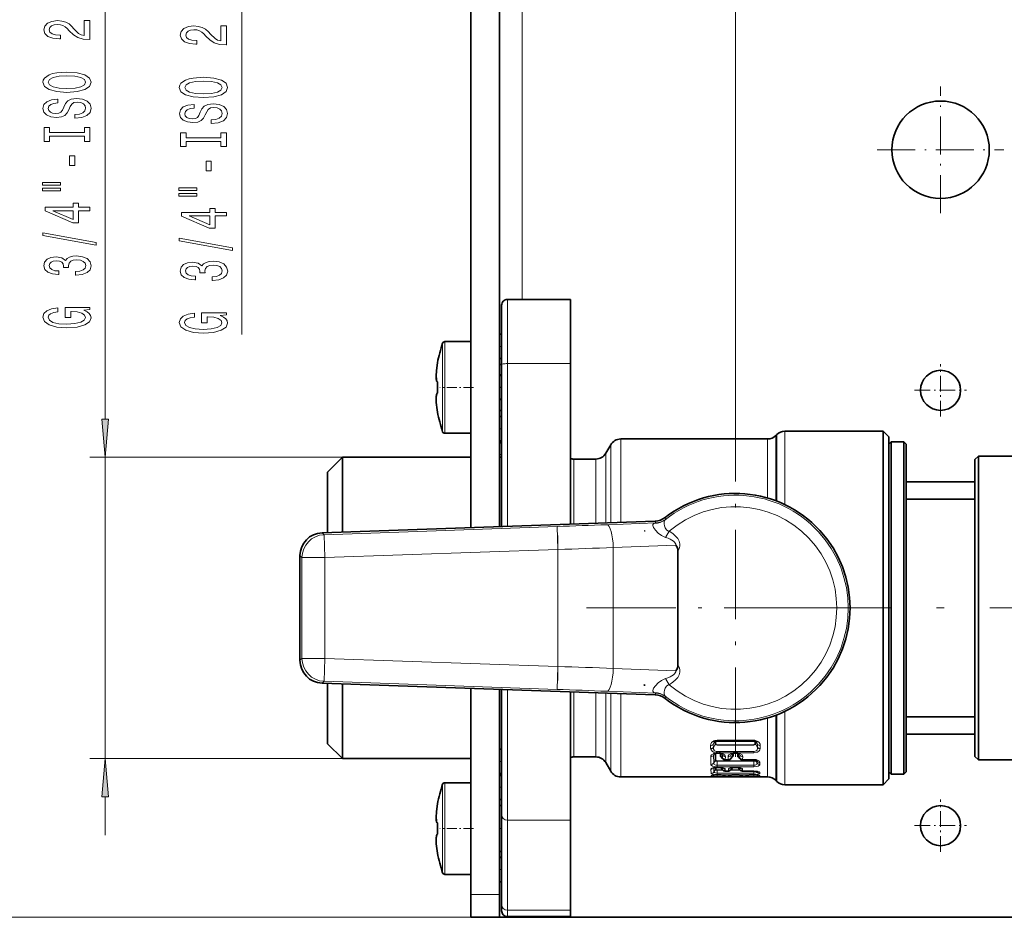
# Model space of a CAD drawing. Extents: x 0 to 420, y 0 to 297.
# Drawn here: x 52 to 117, y 157 to 216 of the extents above; entities that cross this region are included whole.
import ezdxf

# ---------------------------------------------------------------- set-up
doc = ezdxf.new("R2010")
doc.units = 0
doc.linetypes.add('DASHDOT', pattern=[18.5, 12, -3, 0.5, -3])

msp = doc.modelspace()

# ---------------------------------------------------------------- linework, layer by layer
at = {"color": 7, "lineweight": 13}
for p, q in [((98.939, 186.753), (98.939, 267.104)), ((66.625, 224.65), (66.625, 194.896)), ((57.693, 222.473), (57.693, 189.356)), ((84.989, 216.806), (84.989, 197.201)), ((84.014, 192.999), (84.014, 197.201)), ((79.778, 188.897), (79.778, 194.34)), ((79.92, 188.808), (79.92, 194.441)), ((84.014, 192.999), (84.014, 182.352)), ((88.139, 192.999), (84.014, 192.999)), ((79.778, 188.897), (79.778, 188.542)), ((79.92, 188.808), (79.92, 188.441)), ((101.577, 184.024), (101.577, 188.286)), ((101.644, 183.998), (101.644, 188.352)), ((102.175, 183.77), (102.175, 188.572)), ((90.78, 187.691), (90.78, 182.589)), ((91.43, 188.066), (91.43, 182.611)), ((101.047, 184.201), (101.047, 188.066)), ((90.456, 187.128), (90.456, 182.577)), ((73.214, 186.866), (56.693, 186.866)), ((57.693, 186.866), (57.693, 167.141)), ((88.364, 182.504), (88.364, 186.753)), ((89.806, 186.753), (89.806, 182.555)), ((93.727, 182.581), (90.533, 182.456)), ((93.727, 182.581), (93.687, 182.69)), ((94.381, 182.82), (94.338, 182.926)), ((71.887, 181.929), (72.018, 181.802)), ((87.267, 182.335), (72.018, 181.802)), ((72.018, 181.802), (72.07, 180.303)), ((87.319, 180.836), (87.267, 182.335)), ((94.367, 181.625), (94.607, 182.025)), ((95.043, 181.118), (90.948, 180.957)), ((70.439, 180.43), (70.57, 180.303)), ((87.319, 180.836), (72.07, 180.303)), ((87.319, 173.171), (87.319, 180.836)), ((90.948, 173.05), (90.948, 180.957)), ((70.57, 180.303), (70.57, 173.704)), ((72.07, 180.303), (70.57, 180.303)), ((72.07, 180.303), (72.07, 173.704)), ((70.57, 173.704), (70.439, 173.577)), ((72.07, 173.704), (70.57, 173.704)), ((72.07, 173.704), (72.018, 172.205)), ((72.07, 173.704), (87.319, 173.171)), ((87.319, 173.171), (87.267, 171.672)), ((95.043, 172.889), (90.948, 173.05)), ((72.018, 172.205), (71.887, 172.078)), ((72.018, 172.205), (87.267, 171.672)), ((94.607, 171.982), (94.367, 172.381)), ((84.014, 163.111), (84.014, 171.654)), ((88.364, 167.253), (88.364, 171.502)), ((89.806, 167.253), (89.806, 171.452)), ((90.456, 166.878), (90.456, 171.429)), ((93.727, 171.426), (90.533, 171.551)), ((90.78, 166.316), (90.78, 171.418)), ((93.687, 171.317), (93.727, 171.426)), ((91.43, 165.941), (91.43, 171.395)), ((94.338, 171.081), (94.381, 171.187)), ((102.175, 165.435), (102.175, 170.237)), ((101.047, 169.806), (101.047, 165.941)), ((101.577, 169.983), (101.577, 165.721)), ((101.644, 165.654), (101.644, 170.008)), ((97.583, 168.252), (97.487, 168.067)), ((97.604, 168.077), (97.604, 168.265)), ((97.664, 168.102), (97.663, 168.287)), ((100.139, 168.344), (97.739, 168.344)), ((97.739, 168.295), (97.739, 168.344)), ((100.139, 168.295), (100.139, 168.344)), ((100.215, 168.287), (100.215, 168.102)), ((100.274, 168.265), (100.274, 168.077)), ((100.295, 168.252), (100.391, 168.067)), ((97.311, 167.996), (97.316, 167.795)), ((97.487, 168.067), (97.494, 167.87)), ((97.604, 168.077), (97.494, 167.87)), ((100.139, 168.053), (97.739, 168.053)), ((97.739, 168.028), (97.739, 168.053)), ((100.139, 168.028), (97.739, 168.028)), ((97.739, 167.605), (97.867, 167.605)), ((97.739, 167.493), (97.739, 167.605)), ((97.867, 167.493), (97.867, 167.605)), ((97.934, 167.599), (98.808, 167.599)), ((97.934, 167.519), (97.934, 167.599)), ((98.808, 167.519), (98.808, 167.599)), ((98.875, 167.605), (99.003, 167.605)), ((98.875, 167.493), (98.875, 167.605)), ((99.003, 167.493), (99.003, 167.605)), ((99.071, 167.599), (100.139, 167.599)), ((99.071, 167.519), (99.071, 167.599)), ((100.139, 168.028), (100.139, 168.053)), ((100.139, 167.599), (100.139, 167.519)), ((100.274, 168.077), (100.384, 167.87)), ((100.384, 167.87), (100.391, 168.067)), ((100.562, 167.795), (100.567, 167.996)), ((73.214, 167.141), (56.693, 167.141)), ((97.327, 167.274), (97.335, 166.763)), ((97.559, 167.447), (97.511, 167.36)), ((97.511, 167.36), (97.524, 166.859)), ((97.604, 167.003), (97.524, 166.859)), ((97.604, 167.003), (97.604, 167.469)), ((97.667, 167.034), (97.666, 167.484)), ((100.139, 167.005), (97.739, 167.005)), ((97.739, 166.973), (97.739, 167.005)), ((97.739, 166.973), (97.739, 166.703)), ((100.139, 166.973), (97.739, 166.973)), ((97.934, 167.519), (98.808, 167.519)), ((97.939, 167.321), (97.94, 167.484)), ((98.001, 167.291), (98.001, 167.469)), ((98.09, 167.178), (98.001, 167.291)), ((98.047, 167.447), (98.095, 167.36)), ((98.095, 167.36), (98.09, 167.178)), ((98.279, 167.274), (98.276, 167.089)), ((98.285, 167.089), (98.276, 167.089)), ((98.456, 167.089), (98.285, 167.089)), ((98.285, 167.065), (98.285, 167.089)), ((98.466, 167.089), (98.456, 167.089)), ((98.456, 167.065), (98.456, 167.089)), ((98.463, 167.274), (98.466, 167.089)), ((98.695, 167.447), (98.647, 167.36)), ((98.647, 167.36), (98.652, 167.178)), ((98.652, 167.178), (98.741, 167.291)), ((98.741, 167.291), (98.74, 167.469)), ((98.803, 167.321), (98.802, 167.484)), ((99.071, 167.519), (100.139, 167.519)), ((99.076, 167.484), (99.075, 167.321)), ((99.138, 167.469), (99.138, 167.291)), ((99.138, 167.291), (99.226, 167.178)), ((99.183, 167.447), (99.231, 167.36)), ((99.226, 167.178), (99.231, 167.36)), ((99.412, 167.089), (99.415, 167.274)), ((99.412, 167.089), (99.422, 167.089)), ((100.139, 167.089), (99.422, 167.089)), ((99.422, 167.065), (99.422, 167.089)), ((100.139, 167.065), (100.139, 167.089)), ((100.139, 166.973), (100.139, 167.005)), ((100.139, 166.973), (100.139, 166.703)), ((100.211, 167.061), (100.211, 167.034)), ((100.274, 167.049), (100.274, 167.003)), ((100.274, 167.003), (100.354, 166.859)), ((100.333, 167.027), (100.357, 166.984)), ((100.354, 166.859), (100.357, 166.984)), ((97.339, 166.446), (97.343, 166.165)), ((97.531, 166.542), (97.536, 166.273)), ((97.605, 166.393), (97.536, 166.273)), ((97.605, 166.393), (97.605, 166.56)), ((97.669, 166.429), (97.669, 166.568)), ((97.739, 166.703), (97.739, 166.604)), ((97.739, 166.703), (100.139, 166.703)), ((97.739, 166.604), (100.139, 166.604)), ((97.739, 166.584), (97.867, 166.584)), ((97.739, 166.57), (97.739, 166.584)), ((97.739, 166.378), (97.739, 166.414)), ((98.086, 166.414), (97.739, 166.414)), ((97.739, 166.378), (97.739, 166.2)), ((98.12, 166.378), (97.739, 166.378)), ((97.867, 166.57), (97.867, 166.584)), ((98.001, 166.544), (98.001, 166.56)), ((98.073, 166.438), (98.001, 166.544)), ((98.075, 166.542), (98.073, 166.438)), ((98.079, 166.424), (98.073, 166.438)), ((98.266, 166.446), (98.265, 166.334)), ((98.265, 166.334), (98.477, 166.334)), ((98.265, 166.326), (98.265, 166.334)), ((98.475, 166.446), (98.477, 166.334)), ((98.477, 166.326), (98.477, 166.334)), ((99.256, 166.378), (98.622, 166.378)), ((99.222, 166.414), (98.656, 166.414)), ((98.663, 166.424), (98.669, 166.438)), ((98.667, 166.542), (98.669, 166.438)), ((98.669, 166.438), (98.741, 166.544)), ((98.741, 166.544), (98.741, 166.56)), ((98.875, 166.584), (99.003, 166.584)), ((98.875, 166.57), (98.875, 166.584)), ((99.003, 166.57), (99.003, 166.584)), ((99.137, 166.56), (99.137, 166.544)), ((99.137, 166.544), (99.209, 166.438)), ((99.209, 166.438), (99.211, 166.542)), ((99.215, 166.424), (99.209, 166.438)), ((99.401, 166.334), (99.403, 166.446)), ((99.401, 166.334), (100.139, 166.334)), ((99.401, 166.326), (99.401, 166.334)), ((100.139, 166.703), (100.139, 166.604)), ((100.139, 166.326), (100.139, 166.334)), ((100.139, 166.326), (100.139, 166.2)), ((100.32, 166.311), (100.342, 166.273)), ((100.342, 166.273), (100.343, 166.307)), ((100.543, 166.763), (100.545, 166.89)), ((97.344, 166.021), (97.345, 165.943)), ((97.54, 166.065), (97.54, 166.056)), ((97.545, 166.065), (97.54, 166.056)), ((97.739, 166.2), (97.739, 166.091)), ((97.739, 166.2), (100.139, 166.2)), ((97.739, 166.091), (100.139, 166.091)), ((97.739, 166.077), (97.867, 166.077)), ((97.739, 166.074), (97.739, 166.077)), ((97.739, 166.074), (97.739, 166.055)), ((97.739, 166.055), (97.739, 165.942)), ((97.739, 166.055), (98.094, 166.055)), ((97.867, 166.074), (97.867, 166.077)), ((98.261, 166.021), (98.261, 165.981)), ((98.261, 165.981), (98.481, 165.981)), ((98.261, 165.98), (98.261, 165.981)), ((98.481, 166.021), (98.481, 165.981)), ((98.481, 165.98), (98.481, 165.981)), ((98.648, 166.055), (99.23, 166.055)), ((98.875, 166.077), (99.003, 166.077)), ((98.875, 166.074), (98.875, 166.077)), ((99.003, 166.074), (99.003, 166.077)), ((99.397, 165.981), (99.398, 166.021)), ((99.397, 165.981), (99.617, 165.981)), ((99.397, 165.98), (99.397, 165.981)), ((99.617, 166.021), (99.617, 165.981)), ((99.617, 165.98), (99.617, 165.981)), ((99.785, 166.055), (100.139, 166.055)), ((100.012, 166.077), (100.139, 166.077)), ((100.012, 166.074), (100.012, 166.077)), ((100.139, 166.2), (100.139, 166.091)), ((100.139, 166.074), (100.139, 166.077)), ((100.139, 166.074), (100.139, 166.055)), ((100.139, 166.055), (100.139, 165.942)), ((100.333, 166.065), (100.338, 166.056)), ((100.338, 166.056), (100.338, 166.065)), ((100.533, 165.943), (100.534, 166.021)), ((100.536, 166.165), (100.536, 166.231)), ((79.778, 160.022), (79.778, 165.465)), ((79.92, 159.933), (79.92, 165.566)), ((57.693, 164.65), (57.693, 162.141)), ((84.014, 163.111), (84.014, 157.22)), ((88.139, 163.111), (84.014, 163.111)), ((79.778, 160.022), (79.778, 159.667)), ((79.92, 159.933), (79.92, 159.566)), ((81.614, 158.253), (83.489, 158.253)), ((84.989, 156.753), (43.948, 156.753)), ((84.014, 156.806), (84.014, 157.22)), ((88.139, 157.22), (84.014, 157.22)), ((84.989, 156.806), (84.989, 156.753))]:
    msp.add_line(p, q, dxfattribs=at)
at = {"color": 7, "lineweight": 35}
for p, q in [((81.614, 231.738), (81.614, 182.269)), ((83.489, 231.673), (83.489, 182.334)), ((84.014, 197.201), (88.139, 197.201)), ((88.139, 192.999), (88.139, 197.201)), ((83.639, 192.957), (83.639, 196.826)), ((81.614, 194.441), (79.92, 194.441)), ((79.446, 193.053), (79.437, 193.053)), ((79.437, 193.053), (79.445, 193.052)), ((83.639, 192.941), (83.489, 192.941)), ((83.639, 192.957), (83.639, 182.339)), ((88.139, 182.496), (88.139, 192.999)), ((79.446, 191.816), (79.44, 191.816)), ((79.44, 191.065), (79.446, 191.066)), ((79.437, 189.828), (79.445, 189.829)), ((79.437, 189.828), (79.446, 189.828)), ((83.639, 189.941), (83.489, 189.941)), ((81.614, 188.441), (79.92, 188.441)), ((101.577, 188.286), (101.644, 188.352)), ((108.614, 188.572), (102.175, 188.572)), ((108.614, 182.55), (108.614, 188.572)), ((108.989, 188.197), (108.614, 188.572)), ((108.989, 171.637), (108.989, 188.197)), ((90.456, 187.128), (90.78, 187.691)), ((101.047, 188.066), (91.43, 188.066)), ((108.989, 187.728), (109.139, 187.878)), ((109.139, 186.547), (109.139, 187.878)), ((109.139, 187.878), (109.964, 187.878)), ((109.964, 186.547), (109.964, 187.878)), ((110.114, 187.728), (109.964, 187.878)), ((110.114, 186.415), (110.114, 187.728)), ((114.614, 186.716), (114.839, 186.941)), ((114.839, 185.724), (114.839, 186.941)), ((114.839, 186.941), (123.469, 186.941)), ((72.239, 185.891), (73.214, 186.866)), ((73.214, 186.866), (73.214, 181.975)), ((81.614, 186.866), (73.214, 186.866)), ((83.639, 186.866), (83.489, 186.866)), ((89.806, 186.753), (88.364, 186.753)), ((109.139, 166.128), (109.139, 186.547)), ((109.964, 166.128), (109.964, 186.547)), ((110.114, 166.278), (110.114, 186.415)), ((114.614, 185.527), (114.614, 186.716)), ((72.239, 185.891), (72.239, 181.941)), ((114.839, 167.066), (114.839, 185.724)), ((110.114, 185.253), (114.614, 185.253)), ((114.614, 167.291), (114.614, 185.527)), ((110.114, 184.128), (114.614, 184.128)), ((93.687, 182.69), (71.887, 181.929)), ((108.614, 171.457), (108.614, 182.55)), ((92.98, 182.045), (93.02, 182.047)), ((93.02, 182.036), (92.98, 182.045)), ((93.02, 182.036), (93.02, 182.047)), ((70.439, 173.577), (70.439, 180.43)), ((95.177, 173.312), (95.177, 180.695)), ((93.687, 171.317), (71.887, 172.078)), ((72.239, 172.065), (72.239, 168.116)), ((73.214, 172.031), (73.214, 167.141)), ((81.614, 171.738), (81.614, 158.253)), ((83.489, 171.673), (83.489, 158.253)), ((83.639, 163.454), (83.639, 171.667)), ((88.139, 163.111), (88.139, 171.51)), ((93.02, 171.971), (92.938, 171.952)), ((93.02, 171.947), (92.938, 171.952)), ((93.02, 171.947), (93.02, 171.971)), ((108.614, 165.435), (108.614, 171.457)), ((108.989, 165.81), (108.989, 171.637)), ((110.114, 169.878), (114.614, 169.878)), ((100.139, 168.295), (97.739, 168.295)), ((114.614, 168.753), (110.114, 168.753)), ((72.239, 168.116), (73.214, 167.141)), ((81.614, 167.141), (73.214, 167.141)), ((89.806, 167.253), (88.364, 167.253)), ((97.731, 167.492), (97.707, 167.489)), ((97.731, 167.492), (97.739, 167.493)), ((97.739, 167.493), (97.867, 167.493)), ((97.867, 167.493), (97.895, 167.49)), ((97.913, 167.488), (97.895, 167.49)), ((98.099, 167.152), (98.012, 167.263)), ((98.285, 167.065), (98.269, 167.066)), ((98.456, 167.065), (98.285, 167.065)), ((98.473, 167.066), (98.456, 167.065)), ((98.643, 167.152), (98.73, 167.263)), ((98.847, 167.49), (98.829, 167.488)), ((98.875, 167.493), (98.847, 167.49)), ((98.875, 167.493), (99.003, 167.493)), ((99.003, 167.493), (99.032, 167.49)), ((99.049, 167.488), (99.032, 167.49)), ((99.148, 167.263), (99.235, 167.152)), ((99.405, 167.066), (99.422, 167.065)), ((100.139, 167.065), (99.422, 167.065)), ((114.614, 167.291), (114.839, 167.066)), ((114.839, 167.066), (123.469, 167.066)), ((90.456, 166.878), (90.78, 166.316)), ((97.739, 166.57), (97.506, 166.531)), ((97.739, 166.57), (97.867, 166.57)), ((97.867, 166.57), (98.1, 166.531)), ((98.003, 166.536), (97.995, 166.545)), ((98.079, 166.424), (98.003, 166.536)), ((98.265, 166.326), (98.477, 166.326)), ((98.875, 166.57), (98.642, 166.531)), ((98.663, 166.424), (98.739, 166.536)), ((98.739, 166.536), (98.747, 166.545)), ((98.875, 166.57), (99.003, 166.57)), ((99.003, 166.57), (99.236, 166.531)), ((99.139, 166.536), (99.131, 166.545)), ((99.139, 166.536), (99.215, 166.424)), ((99.401, 166.326), (100.139, 166.326)), ((100.139, 166.326), (100.393, 166.292)), ((108.989, 166.278), (109.139, 166.128)), ((110.114, 166.278), (109.964, 166.128)), ((97.422, 165.941), (91.43, 165.941)), ((97.437, 165.941), (97.422, 165.941)), ((97.739, 165.942), (97.437, 165.941)), ((97.739, 166.074), (97.867, 166.074)), ((97.739, 165.942), (100.139, 165.942)), ((98.261, 165.98), (98.481, 165.98)), ((98.875, 166.074), (99.003, 166.074)), ((99.397, 165.98), (99.617, 165.98)), ((100.012, 166.074), (100.139, 166.074)), ((100.139, 165.942), (100.441, 165.941)), ((100.441, 165.941), (100.456, 165.941)), ((101.047, 165.941), (100.456, 165.941)), ((101.577, 165.721), (101.644, 165.654)), ((108.989, 165.81), (108.614, 165.435)), ((109.139, 166.128), (109.964, 166.128)), ((81.614, 165.566), (79.92, 165.566)), ((108.614, 165.435), (102.175, 165.435)), ((79.446, 164.178), (79.437, 164.178)), ((79.437, 164.178), (79.445, 164.177)), ((83.639, 164.066), (83.489, 164.066)), ((83.639, 163.454), (83.639, 157.562)), ((88.139, 157.22), (88.139, 163.111)), ((79.446, 162.941), (79.44, 162.941)), ((79.44, 162.19), (79.446, 162.191)), ((79.437, 160.953), (79.445, 160.954)), ((79.437, 160.953), (79.446, 160.953)), ((83.639, 161.066), (83.489, 161.066)), ((81.614, 159.566), (79.92, 159.566)), ((81.614, 156.753), (81.614, 158.253)), ((83.489, 156.753), (83.489, 158.253)), ((83.639, 157.181), (83.639, 157.562)), ((81.614, 156.753), (83.489, 156.753)), ((83.489, 156.753), (84.989, 156.753)), ((84.014, 156.806), (88.139, 156.806)), ((352.739, 156.753), (84.989, 156.753)), ((88.139, 156.806), (88.139, 157.22))]:
    msp.add_line(p, q, dxfattribs=at)
at = {"color": 7, "linetype": 'DASHDOT', "lineweight": 13, "ltscale": 0.207188}
msp.add_line((112.364, 202.86), (112.364, 211.147), dxfattribs=at)
at = {"color": 7, "linetype": 'DASHDOT', "lineweight": 13, "ltscale": 0.207187}
msp.add_line((108.22, 207.003), (116.508, 207.003), dxfattribs=at)
at = {"color": 7, "linetype": 'DASHDOT', "lineweight": 13, "ltscale": 0.004511}
for p, q in [((83.474, 194.129), (83.654, 194.129)), ((83.474, 191.455), (83.654, 191.455)), ((83.474, 188.738), (83.654, 188.738)), ((83.474, 187.045), (83.654, 187.045)), ((83.474, 166.962), (83.654, 166.962)), ((83.474, 165.268), (83.654, 165.268)), ((83.474, 159.877), (83.654, 159.877))]:
    msp.add_line(p, q, dxfattribs=at)
at = {"color": 7, "linetype": 'DASHDOT', "lineweight": 13, "ltscale": 0.085313}
for p, q in [((112.364, 189.547), (112.364, 192.96)), ((112.364, 161.047), (112.364, 164.46))]:
    msp.add_line(p, q, dxfattribs=at)
at = {"color": 7, "linetype": 'DASHDOT', "lineweight": 13, "ltscale": 0.055072}
for p, q in [((81.798, 191.441), (79.595, 191.441)), ((81.798, 162.566), (79.595, 162.566))]:
    msp.add_line(p, q, dxfattribs=at)
at = {"color": 7, "linetype": 'DASHDOT', "lineweight": 13, "ltscale": 0.0045}
msp.add_line((83.654, 191.441), (83.474, 191.441), dxfattribs=at)
at = {"color": 7, "linetype": 'DASHDOT', "lineweight": 13, "ltscale": 0.085312}
for p, q in [((110.658, 191.253), (114.07, 191.253)), ((110.658, 162.753), (114.07, 162.753))]:
    msp.add_line(p, q, dxfattribs=at)
at = {"color": 7, "linetype": 'DASHDOT', "lineweight": 13, "ltscale": 0.4875}
for p, q in [((98.939, 167.253), (98.939, 186.753)), ((89.189, 177.003), (108.689, 177.003))]:
    msp.add_line(p, q, dxfattribs=at)
at = {"color": 7, "linetype": 'DASHDOT', "lineweight": 13, "ltscale": 0.237203}
msp.add_line((87.319, 181.747), (87.319, 172.259), dxfattribs=at)
at = {"color": 7, "linetype": 'DASHDOT', "lineweight": 13}
msp.add_line((127.599, 177.003), (99.863, 177.003), dxfattribs=at)
at = {"color": 7, "linetype": 'DASHDOT', "lineweight": 13, "ltscale": 0.004499}
msp.add_line((83.654, 162.566), (83.474, 162.566), dxfattribs=at)
at = {"color": 7, "lineweight": 13}
for points in [[(56.693, 214.214), (56.693, 215.452), (56.321, 215.452), (56.321, 214.474), (56.118, 214.528), (55.95, 214.622), (55.643, 214.909), (55.513, 215.062), (55.327, 215.234), (55.111, 215.356), (54.856, 215.426), (54.566, 215.452), (54.203, 215.407), (53.918, 215.286), (53.736, 215.099), (53.672, 214.858), (53.745, 214.609), (53.948, 214.419), (54.272, 214.297), (54.7, 214.256), (54.761, 214.256), (54.761, 214.492), (54.726, 214.492), (54.432, 214.515), (54.216, 214.585), (54.078, 214.697), (54.03, 214.845), (54.074, 214.995), (54.182, 215.107), (54.35, 215.179), (54.562, 215.205), (54.761, 215.187), (54.929, 215.138), (55.076, 215.055), (55.206, 214.941), (55.344, 214.788), (55.612, 214.533), (55.898, 214.354), (56.244, 214.248), (56.68, 214.214)], [(65.625, 213.869), (65.625, 215.106), (65.253, 215.106), (65.253, 214.128), (65.05, 214.183), (64.881, 214.276), (64.574, 214.564), (64.445, 214.717), (64.259, 214.888), (64.043, 215.01), (63.788, 215.08), (63.498, 215.106), (63.135, 215.062), (62.85, 214.94), (62.668, 214.753), (62.603, 214.512), (62.677, 214.263), (62.88, 214.074), (63.204, 213.952), (63.632, 213.91), (63.693, 213.91), (63.693, 214.146), (63.658, 214.146), (63.364, 214.17), (63.148, 214.24), (63.01, 214.351), (62.962, 214.499), (63.005, 214.649), (63.113, 214.761), (63.282, 214.834), (63.494, 214.86), (63.693, 214.841), (63.861, 214.792), (64.008, 214.709), (64.138, 214.595), (64.276, 214.442), (64.544, 214.188), (64.83, 214.009), (65.175, 213.902), (65.612, 213.869)], [(55.193, 210.758), (55.868, 210.805), (56.365, 210.939), (56.672, 211.15), (56.775, 211.424), (56.672, 211.697), (56.365, 211.909), (55.868, 212.042), (55.193, 212.091), (54.523, 212.042), (54.251, 211.985), (54.026, 211.909), (53.719, 211.697), (53.641, 211.567), (53.611, 211.424), (53.719, 211.147), (54.022, 210.937), (54.519, 210.805)], [(55.193, 211.007), (54.67, 211.035), (54.285, 211.121), (54.052, 211.253), (53.97, 211.424), (54.052, 211.593), (54.29, 211.725), (54.674, 211.811), (55.193, 211.842), (55.716, 211.811), (56.101, 211.725), (56.334, 211.593), (56.412, 211.424), (56.334, 211.253), (56.101, 211.121), (55.721, 211.035)], [(64.125, 210.412), (64.799, 210.459), (65.296, 210.594), (65.603, 210.804), (65.707, 211.079), (65.603, 211.351), (65.296, 211.564), (64.799, 211.696), (64.125, 211.745), (63.455, 211.696), (63.183, 211.639), (62.958, 211.564), (62.651, 211.351), (62.573, 211.221), (62.543, 211.079), (62.651, 210.801), (62.953, 210.591), (63.451, 210.459)], [(64.125, 210.661), (63.602, 210.69), (63.217, 210.775), (62.984, 210.908), (62.902, 211.079), (62.984, 211.247), (63.221, 211.38), (63.606, 211.465), (64.125, 211.496), (64.648, 211.465), (65.033, 211.38), (65.266, 211.247), (65.344, 211.079), (65.266, 210.908), (65.033, 210.775), (64.652, 210.69)], [(55.703, 209.303), (55.703, 209.067), (56.161, 209.119), (56.499, 209.249), (56.702, 209.449), (56.775, 209.718), (56.706, 209.985), (56.516, 210.185), (56.218, 210.312), (55.824, 210.359), (55.47, 210.32), (55.241, 210.211), (55.089, 210.035), (54.977, 209.799), (54.895, 209.596), (54.8, 209.464), (54.661, 209.389), (54.445, 209.366), (54.251, 209.389), (54.104, 209.456), (54.004, 209.56), (53.97, 209.703), (54.013, 209.848), (54.13, 209.962), (54.324, 210.037), (54.588, 210.074), (54.588, 210.31), (54.579, 210.31), (54.173, 210.268), (53.87, 210.146), (53.68, 209.954), (53.615, 209.695), (53.68, 209.461), (53.862, 209.28), (54.143, 209.163), (54.506, 209.122), (54.83, 209.155), (55.051, 209.254), (55.197, 209.41), (55.31, 209.622), (55.409, 209.832), (55.504, 209.991), (55.643, 210.087), (55.868, 210.12), (56.097, 210.089), (56.27, 210.009), (56.378, 209.887), (56.412, 209.729), (56.365, 209.552), (56.226, 209.417), (56.002, 209.332)], [(64.635, 208.958), (64.635, 208.722), (65.093, 208.773), (65.43, 208.903), (65.634, 209.103), (65.707, 209.373), (65.638, 209.64), (65.448, 209.839), (65.149, 209.967), (64.756, 210.013), (64.402, 209.974), (64.172, 209.865), (64.021, 209.689), (63.909, 209.453), (63.827, 209.251), (63.732, 209.118), (63.593, 209.043), (63.377, 209.02), (63.183, 209.043), (63.036, 209.111), (62.936, 209.214), (62.902, 209.357), (62.945, 209.502), (63.062, 209.616), (63.256, 209.692), (63.52, 209.728), (63.52, 209.964), (63.511, 209.964), (63.105, 209.922), (62.802, 209.801), (62.612, 209.609), (62.547, 209.349), (62.612, 209.116), (62.794, 208.934), (63.074, 208.818), (63.438, 208.776), (63.762, 208.81), (63.982, 208.908), (64.129, 209.064), (64.242, 209.277), (64.341, 209.487), (64.436, 209.645), (64.574, 209.741), (64.799, 209.775), (65.028, 209.744), (65.201, 209.663), (65.309, 209.541), (65.344, 209.383), (65.296, 209.207), (65.158, 209.072), (64.933, 208.986)], [(56.33, 207.882), (56.33, 207.55), (56.693, 207.55), (56.693, 208.453), (56.33, 208.453), (56.33, 208.121), (54.056, 208.121), (54.056, 208.453), (53.693, 208.453), (53.693, 207.55), (54.056, 207.55), (54.056, 207.882)], [(65.262, 207.537), (65.262, 207.205), (65.625, 207.205), (65.625, 208.107), (65.262, 208.107), (65.262, 207.775), (62.988, 207.775), (62.988, 208.107), (62.625, 208.107), (62.625, 207.205), (62.988, 207.205), (62.988, 207.537)], [(55.703, 205.976), (55.703, 206.604), (55.362, 206.604), (55.362, 205.976)], [(64.635, 205.631), (64.635, 206.258), (64.294, 206.258), (64.294, 205.631)], [(53.585, 204.68), (54.761, 204.68), (54.761, 204.854), (53.585, 204.854)], [(53.585, 204.304), (54.761, 204.304), (54.761, 204.48), (53.585, 204.48)], [(62.517, 204.334), (63.693, 204.334), (63.693, 204.508), (62.517, 204.508)], [(62.517, 203.958), (63.693, 203.958), (63.693, 204.135), (62.517, 204.135)], [(56.693, 203.01), (56.693, 203.244), (55.95, 203.244), (55.95, 203.5), (55.604, 203.5), (55.604, 203.244), (53.758, 203.244), (53.758, 203.008), (55.569, 202.219), (55.95, 202.219), (55.95, 203.01)], [(55.604, 202.437), (54.259, 203.01), (55.604, 203.01)], [(65.625, 202.665), (65.625, 202.898), (64.881, 202.898), (64.881, 203.155), (64.536, 203.155), (64.536, 202.898), (62.69, 202.898), (62.69, 202.662), (64.501, 201.873), (64.881, 201.873), (64.881, 202.665)], [(64.536, 202.091), (63.191, 202.665), (64.536, 202.665)], [(57.095, 200.752), (57.095, 200.931), (53.611, 201.558), (53.611, 201.377)], [(66.027, 200.406), (66.027, 200.585), (62.543, 201.213), (62.543, 201.031)], [(55.751, 198.791), (55.781, 198.791), (56.196, 198.833), (56.507, 198.955), (56.706, 199.147), (56.78, 199.401), (56.706, 199.67), (56.516, 199.873), (56.213, 200.002), (55.824, 200.049), (55.569, 200.028), (55.362, 199.971), (55.202, 199.878), (55.085, 199.753), (54.852, 199.922), (54.48, 199.982), (54.143, 199.943), (53.888, 199.831), (53.728, 199.65), (53.672, 199.401), (53.741, 199.167), (53.931, 198.988), (54.234, 198.872), (54.636, 198.833), (54.666, 198.833), (54.666, 199.064), (54.389, 199.084), (54.19, 199.152), (54.069, 199.261), (54.026, 199.414), (54.061, 199.549), (54.151, 199.647), (54.298, 199.707), (54.497, 199.73), (54.709, 199.707), (54.852, 199.644), (54.938, 199.536), (54.964, 199.388), (54.96, 199.287), (55.301, 199.287), (55.293, 199.414), (55.331, 199.577), (55.435, 199.699), (55.604, 199.772), (55.824, 199.798), (56.075, 199.769), (56.261, 199.694), (56.378, 199.574), (56.417, 199.416), (56.373, 199.253), (56.244, 199.134), (56.036, 199.058), (55.751, 199.03)], [(64.683, 198.446), (64.713, 198.446), (65.128, 198.487), (65.439, 198.609), (65.638, 198.801), (65.711, 199.055), (65.638, 199.325), (65.448, 199.527), (65.145, 199.657), (64.756, 199.703), (64.501, 199.683), (64.294, 199.626), (64.134, 199.532), (64.017, 199.408), (63.783, 199.576), (63.412, 199.636), (63.074, 199.597), (62.819, 199.486), (62.66, 199.304), (62.603, 199.055), (62.672, 198.822), (62.863, 198.643), (63.165, 198.526), (63.567, 198.487), (63.598, 198.487), (63.598, 198.718), (63.321, 198.739), (63.122, 198.806), (63.001, 198.915), (62.958, 199.068), (62.992, 199.203), (63.083, 199.301), (63.23, 199.361), (63.429, 199.384), (63.641, 199.361), (63.783, 199.299), (63.87, 199.19), (63.896, 199.042), (63.892, 198.941), (64.233, 198.941), (64.224, 199.068), (64.263, 199.231), (64.367, 199.353), (64.536, 199.426), (64.756, 199.452), (65.007, 199.423), (65.193, 199.348), (65.309, 199.229), (65.348, 199.071), (65.305, 198.907), (65.175, 198.788), (64.968, 198.713), (64.683, 198.684)], [(56.291, 196.497), (56.693, 196.541), (56.693, 196.67), (55.072, 196.67), (55.072, 196.014), (55.44, 196.014), (55.44, 196.419), (55.465, 196.419), (55.863, 196.388), (56.157, 196.305), (56.343, 196.178), (56.404, 196.019), (56.326, 195.843), (56.092, 195.706), (55.708, 195.617), (55.18, 195.586), (54.657, 195.615), (54.272, 195.703), (54.039, 195.843), (53.957, 196.032), (54, 196.162), (54.121, 196.268), (54.324, 196.346), (54.597, 196.39), (54.597, 196.647), (54.182, 196.58), (53.87, 196.453), (53.68, 196.274), (53.611, 196.048), (53.719, 195.752), (54.035, 195.529), (54.532, 195.387), (55.193, 195.337), (55.859, 195.387), (56.356, 195.529), (56.672, 195.739), (56.775, 196.004), (56.741, 196.152), (56.654, 196.284), (56.503, 196.398)], [(65.223, 196.151), (65.625, 196.195), (65.625, 196.325), (64.004, 196.325), (64.004, 195.669), (64.371, 195.669), (64.371, 196.073), (64.397, 196.073), (64.795, 196.042), (65.089, 195.959), (65.275, 195.832), (65.335, 195.674), (65.257, 195.497), (65.024, 195.36), (64.639, 195.272), (64.112, 195.241), (63.589, 195.269), (63.204, 195.357), (62.971, 195.497), (62.889, 195.687), (62.932, 195.816), (63.053, 195.923), (63.256, 196.001), (63.528, 196.045), (63.528, 196.301), (63.113, 196.234), (62.802, 196.107), (62.612, 195.928), (62.543, 195.702), (62.651, 195.407), (62.966, 195.184), (63.464, 195.041), (64.125, 194.992), (64.791, 195.041), (65.288, 195.184), (65.603, 195.394), (65.707, 195.658), (65.672, 195.806), (65.586, 195.938), (65.435, 196.052)], [(57.475, 189.356), (57.693, 186.866), (57.911, 189.356)], [(57.911, 164.65), (57.693, 167.141), (57.475, 164.65)]]:
    msp.add_lwpolyline(points, close=True, dxfattribs=at)
at = {"color": 7, "lineweight": 35}
for points in [[(79.44, 191.816), (79.427, 191.82), (79.408, 191.836), (79.384, 191.882), (79.366, 191.957), (79.351, 192.191), (79.37, 192.526), (79.393, 192.725), (79.446, 193.053)], [(79.352, 192.265), (79.363, 191.975), (79.382, 191.886), (79.401, 191.846), (79.415, 191.828), (79.44, 191.816)], [(79.44, 191.065), (79.428, 191.062), (79.409, 191.047), (79.393, 191.021), (79.373, 190.963), (79.351, 190.735), (79.352, 190.618)], [(79.362, 190.449), (79.353, 190.803), (79.381, 190.991), (79.396, 191.027), (79.42, 191.057), (79.44, 191.065)], [(95.177, 180.695), (95.162, 180.854), (95.123, 180.985), (95.043, 181.118)], [(95.177, 173.312), (95.162, 173.153), (95.123, 173.022), (95.043, 172.889)], [(79.44, 162.941), (79.427, 162.945), (79.408, 162.961), (79.384, 163.007), (79.366, 163.082), (79.351, 163.316), (79.37, 163.651), (79.393, 163.85), (79.446, 164.178)], [(79.352, 163.39), (79.363, 163.1), (79.382, 163.011), (79.401, 162.971), (79.415, 162.953), (79.44, 162.941)], [(79.44, 162.19), (79.428, 162.187), (79.409, 162.172), (79.393, 162.146), (79.373, 162.088), (79.351, 161.86), (79.352, 161.743)], [(79.362, 161.574), (79.353, 161.928), (79.381, 162.116), (79.396, 162.152), (79.42, 162.182), (79.44, 162.19)]]:
    msp.add_lwpolyline(points, dxfattribs=at)
at = {"color": 7, "lineweight": 13}
for points in [[(93.643, 182.555), (93.584, 182.522), (93.544, 182.459), (93.54, 182.409), (93.587, 182.262), (93.698, 182.093), (93.881, 181.904), (94.111, 181.741), (94.367, 181.625)], [(94.347, 182.783), (94.282, 182.678), (94.274, 182.52), (94.298, 182.386), (94.346, 182.248), (94.422, 182.127), (94.505, 182.06), (94.607, 182.025)], [(93.643, 171.452), (93.584, 171.485), (93.544, 171.548), (93.54, 171.598), (93.587, 171.745), (93.698, 171.913), (93.881, 172.103), (94.111, 172.266), (94.367, 172.381)], [(94.347, 171.224), (94.282, 171.329), (94.274, 171.487), (94.298, 171.62), (94.346, 171.759), (94.422, 171.88), (94.505, 171.947), (94.607, 171.982)], [(97.311, 167.996), (97.328, 168.096), (97.383, 168.19), (97.465, 168.266)], [(100.413, 168.266), (100.208, 168.34), (100.139, 168.344)], [(100.567, 167.996), (100.55, 168.096), (100.495, 168.19), (100.413, 168.266)], [(97.691, 167.52), (97.501, 167.565), (97.406, 167.623), (97.319, 167.763), (97.316, 167.795)], [(97.706, 167.601), (97.577, 167.645), (97.493, 167.765), (97.494, 167.87)], [(97.604, 168.077), (97.611, 168.068), (97.636, 168.051), (97.739, 168.028)], [(97.664, 168.102), (97.668, 168.086), (97.675, 168.076), (97.701, 168.059), (97.739, 168.053)], [(100.215, 168.102), (100.208, 168.082), (100.198, 168.071), (100.166, 168.056), (100.139, 168.053)], [(100.274, 168.077), (100.269, 168.07), (100.253, 168.057), (100.139, 168.028)], [(100.139, 167.599), (100.307, 167.649), (100.371, 167.723), (100.39, 167.795), (100.384, 167.87)], [(100.139, 167.519), (100.384, 167.568), (100.495, 167.643), (100.545, 167.716), (100.562, 167.795)], [(97.327, 167.274), (97.338, 167.331), (97.372, 167.386), (97.515, 167.482)], [(97.604, 167.003), (97.61, 166.997), (97.635, 166.986), (97.739, 166.973)], [(97.667, 167.034), (97.668, 167.031), (97.672, 167.024), (97.68, 167.018), (97.705, 167.009), (97.739, 167.005)], [(97.939, 167.321), (97.942, 167.303), (97.967, 167.27), (98.035, 167.233)], [(98.279, 167.274), (98.268, 167.331), (98.234, 167.386), (98.091, 167.482)], [(98.463, 167.274), (98.474, 167.331), (98.508, 167.386), (98.651, 167.482)], [(98.803, 167.321), (98.8, 167.303), (98.775, 167.27), (98.707, 167.233)], [(99.172, 167.233), (99.107, 167.267), (99.085, 167.29), (99.075, 167.321)], [(99.415, 167.274), (99.404, 167.331), (99.37, 167.386), (99.227, 167.482)], [(100.211, 167.034), (100.21, 167.031), (100.206, 167.024), (100.198, 167.018), (100.173, 167.009), (100.139, 167.005)], [(100.274, 167.003), (100.268, 166.997), (100.243, 166.986), (100.139, 166.973)], [(100.545, 166.89), (100.541, 166.919), (100.505, 166.975), (100.342, 167.061), (100.292, 167.074)], [(97.739, 166.604), (97.58, 166.617), (97.442, 166.654), (97.358, 166.709), (97.338, 166.742), (97.335, 166.763)], [(97.339, 166.446), (97.346, 166.47), (97.358, 166.486), (97.398, 166.516), (97.508, 166.557), (97.739, 166.584)], [(97.739, 166.703), (97.658, 166.711), (97.557, 166.756), (97.529, 166.791), (97.52, 166.824), (97.524, 166.859)], [(97.739, 166.2), (97.638, 166.208), (97.559, 166.232), (97.539, 166.25), (97.536, 166.273)], [(97.605, 166.393), (97.605, 166.392), (97.608, 166.39), (97.627, 166.385), (97.739, 166.378)], [(97.669, 166.429), (97.67, 166.427), (97.671, 166.426), (97.674, 166.423), (97.682, 166.42), (97.739, 166.414)], [(98.266, 166.446), (98.26, 166.47), (98.247, 166.486), (98.207, 166.516), (98.098, 166.557), (97.867, 166.584)], [(98.475, 166.446), (98.482, 166.47), (98.494, 166.486), (98.535, 166.516), (98.644, 166.557), (98.875, 166.584)], [(99.403, 166.446), (99.396, 166.47), (99.384, 166.486), (99.344, 166.516), (99.234, 166.557), (99.003, 166.584)], [(100.139, 166.703), (100.238, 166.716), (100.315, 166.751), (100.349, 166.79), (100.354, 166.859)], [(100.139, 166.604), (100.298, 166.617), (100.436, 166.654), (100.52, 166.709), (100.54, 166.742), (100.543, 166.763)], [(100.536, 166.231), (100.531, 166.246), (100.522, 166.256), (100.493, 166.276), (100.393, 166.308), (100.139, 166.334)], [(100.139, 166.2), (100.285, 166.217), (100.329, 166.239), (100.341, 166.255), (100.342, 166.273)], [(97.739, 166.091), (97.507, 166.103), (97.413, 166.121), (97.356, 166.144), (97.347, 166.154), (97.343, 166.165)], [(97.344, 166.021), (97.345, 166.023), (97.348, 166.028), (97.355, 166.033), (97.379, 166.042), (97.594, 166.073), (97.739, 166.077)], [(97.739, 166.055), (97.547, 166.054), (97.542, 166.055), (97.54, 166.055), (97.54, 166.056)], [(98.261, 166.021), (98.261, 166.023), (98.257, 166.028), (98.25, 166.033), (98.227, 166.042), (98.012, 166.073), (97.867, 166.077)], [(98.481, 166.021), (98.481, 166.023), (98.485, 166.028), (98.492, 166.033), (98.515, 166.042), (98.73, 166.073), (98.875, 166.077)], [(99.398, 166.021), (99.397, 166.023), (99.394, 166.028), (99.386, 166.033), (99.363, 166.042), (99.148, 166.073), (99.003, 166.077)], [(99.617, 166.021), (99.617, 166.023), (99.621, 166.028), (99.628, 166.033), (99.652, 166.042), (99.867, 166.073), (100.012, 166.077)], [(100.139, 166.091), (100.371, 166.103), (100.465, 166.121), (100.522, 166.144), (100.532, 166.154), (100.536, 166.165)], [(100.534, 166.021), (100.533, 166.023), (100.53, 166.028), (100.523, 166.033), (100.499, 166.042), (100.284, 166.073), (100.139, 166.077)], [(100.139, 166.055), (100.329, 166.054), (100.336, 166.055), (100.337, 166.055), (100.338, 166.056)]]:
    msp.add_lwpolyline(points, dxfattribs=at)
at = {"color": 7, "lineweight": 35}
for centre, radius in [((112.364, 207.003), 3.187), ((112.364, 191.253), 1.312), ((112.364, 162.753), 1.312)]:
    msp.add_circle(centre, radius, dxfattribs=at)
for centre, radius, start, end in [((84.014, 196.826), 0.375, 90, 180.00001), ((83.639, 194.804), 0.15, 90, 179.99999), ((88.124, 191.441), 8.835, 160.84335, 169.48385), ((79.92, 194.291), 0.15, 90, 160.84335), ((83.639, 193.454), 0.15, 180.00001, 270), ((83.639, 192.13), 0.15, 90, 179.99999), ((88.124, 191.441), 8.687, 177.52578, 182.47422), ((88.124, 191.441), 8.687, 177.52578, 182.47422), ((83.639, 190.78), 0.15, 180.00001, 270), ((85.333, 190.944), 5.992, 184.73692, 190.72768), ((88.124, 191.441), 8.835, 190.51615, 199.15665), ((83.639, 189.413), 0.15, 90, 180.00001), ((79.92, 188.591), 0.15, 199.15665, 270), ((101.047, 188.816), 0.75, 270, 315), ((102.175, 187.822), 0.75, 90, 135), ((83.639, 188.063), 0.15, 180.00001, 270), ((83.639, 187.72), 0.15, 90, 179.99999), ((91.43, 187.316), 0.75, 90, 150), ((89.806, 187.503), 0.75, 270, 330), ((88.364, 187.503), 0.75, 252.54317, 269.99997), ((98.939, 177.003), 7.5, 232.15692, 127.84303), ((93.648, 183.814), 1.125, 272.00011, 307.84292), ((71.939, 180.43), 1.5, 91.9964, 180.0036), ((71.939, 173.577), 1.5, 179.9964, 268.0036), ((93.648, 170.192), 1.125, 52.1586, 87.99896), ((97.68, 168.123), 0.161, 123.14059, 147.73374), ((97.729, 168.017), 0.278, 87.95667, 119.64157), ((100.149, 168.017), 0.277, 60.24053, 91.98451), ((100.198, 168.123), 0.161, 32.2665, 56.85941), ((83.639, 167.637), 0.15, 90, 180.00001), ((88.364, 166.503), 0.75, 90.00003, 107.45749), ((89.806, 166.503), 0.75, 30, 90), ((97.651, 167.31), 0.164, 108.90608, 132.12108), ((97.727, 167.112), 0.377, 93.07892, 110.1294), ((97.882, 167.125), 0.364, 69.67013, 85.18484), ((97.955, 167.31), 0.164, 47.87839, 71.09414), ((98.276, 167.291), 0.225, 218.00768, 268.18867), ((98.466, 167.291), 0.225, 271.8113, 321.99233), ((98.787, 167.31), 0.164, 108.90617, 132.12099), ((98.86, 167.125), 0.364, 94.81509, 110.32996), ((99.018, 167.125), 0.364, 69.67014, 85.18484), ((99.091, 167.31), 0.164, 47.87839, 71.09414), ((99.412, 167.291), 0.225, 218.00774, 268.18863), ((100.141, 166.509), 0.557, 78.98446, 90.17543), ((100.206, 166.789), 0.269, 58.2171, 81.31162), ((83.639, 166.287), 0.15, 180.00001, 270), ((91.43, 166.691), 0.75, 210, 270), ((98.265, 166.551), 0.225, 214.19527, 270), ((98.477, 166.551), 0.225, 270, 325.80473), ((99.401, 166.551), 0.225, 214.19527, 270), ((83.639, 165.943), 0.15, 90, 180.00001), ((97.706, 164.618), 1.457, 88.69463, 100.36946), ((97.9, 164.618), 1.457, 79.63045, 91.30542), ((98.261, 166.205), 0.225, 219.25025, 269.97326), ((98.481, 166.205), 0.225, 270.02674, 320.74974), ((98.842, 164.618), 1.457, 88.69462, 100.36947), ((99.036, 164.618), 1.457, 79.63053, 91.30537), ((99.397, 166.205), 0.225, 219.25025, 269.97326), ((99.617, 166.205), 0.225, 270.02674, 320.74974), ((99.978, 164.618), 1.457, 88.69463, 100.36946), ((100.172, 164.618), 1.457, 79.63045, 91.30542), ((101.047, 165.191), 0.75, 45, 90), ((102.175, 166.185), 0.75, 225, 270), ((88.124, 162.566), 8.835, 160.84335, 169.48385), ((79.92, 165.416), 0.15, 90, 160.84335), ((83.639, 164.593), 0.15, 180.00001, 270), ((88.124, 162.566), 8.687, 177.52578, 182.47422), ((88.124, 162.566), 8.687, 177.52578, 182.47422), ((85.333, 162.069), 5.992, 184.73692, 190.72768), ((88.124, 162.566), 8.835, 190.51615, 199.15665), ((83.639, 160.552), 0.15, 90, 179.99999), ((79.92, 159.716), 0.15, 199.15665, 270), ((83.639, 159.202), 0.15, 180.00001, 270), ((84.014, 157.181), 0.375, 179.99999, 270)]:
    msp.add_arc(centre, radius, start, end, dxfattribs=at)
at = {"color": 7, "lineweight": 13}
for centre, radius, start, end in [((98.939, 177.003), 7.382, 231.53043, 128.46953), ((98.939, 177.003), 6.632, 229.21454, 130.78542), ((60.955, 936.412), 754.536, 271.998354, 272.246522), ((93.684, 183.629), 1.075, 267.80311, 308.06103), ((93.859, 182.02), 0.577, 103.25321, 111.96315), ((93.687, 183.706), 1.125, 272.00583, 308.07692), ((94.244, 182.917), 0.169, 307.36294, 324.54456), ((58.092, 1111.538), 931.161, 271.798653, 272.022068), ((58.092, -757.531), 931.161, 87.977932, 88.201347), ((60.955, -582.405), 754.536, 87.753478, 88.001646), ((93.684, 170.378), 1.075, 51.93892, 92.19686), ((93.859, 171.987), 0.577, 248.03684, 256.7468), ((93.687, 170.301), 1.125, 51.92303, 87.99417), ((94.244, 171.089), 0.169, 35.45539, 52.63696), ((97.728, 167.855), 0.488, 88.66914, 122.64303), ((97.963, 167.957), 0.489, 149.00338, 167.02377), ((99.915, 167.957), 0.489, 12.97626, 30.9966), ((97.314, 168.246), 0.25, 269.34442, 313.99988), ((97.319, 168.041), 0.245, 269.26212, 315.7485), ((97.662, 168.02), 0.0817, 88.80904, 135.16812), ((97.003, 167.688), 0.709, 346.28763, 352.89856), ((97.739, 167.481), 0.124, 89.91562, 105.13581), ((98.615, 167.743), 0.919, 188.8989, 195.87169), ((97.867, 167.215), 0.39, 80.00061, 90.0054), ((98.875, 167.215), 0.39, 90.04439, 99.99862), ((99.003, 167.215), 0.39, 80.00061, 90.0054), ((100.216, 168.02), 0.0817, 44.83189, 91.19094), ((100.559, 168.041), 0.245, 224.25153, 270.73779), ((100.565, 168.246), 0.25, 226.00012, 270.65558), ((97.33, 167.511), 0.237, 269.22099, 320.09448), ((97.786, 167.289), 0.284, 149.58243, 165.61728), ((97.726, 166.933), 0.588, 93.40502, 111.08903), ((97.572, 167.553), 0.0909, 231.17061, 286.19044), ((97.666, 166.957), 0.0768, 89.2469, 143.93781), ((97.882, 166.945), 0.576, 68.78313, 84.83712), ((97.94, 167.243), 0.0778, 38.30509, 90.93058), ((98.045, 167.292), 0.0433, 181.37148, 220.96507), ((98.034, 167.553), 0.0909, 253.80938, 308.82935), ((97.818, 167.288), 0.286, 14.42685, 30.80973), ((98.135, 167.179), 0.0452, 181.07784, 216.60118), ((98.276, 167.511), 0.237, 219.90551, 270.77898), ((98.233, 167.088), 0.0424, 327.94659, 1.23635), ((98.466, 167.511), 0.237, 269.22103, 320.09447), ((98.469, 167.323), 0.234, 269.25905, 321.57618), ((98.607, 167.179), 0.0452, 323.39882, 358.92217), ((98.922, 167.289), 0.284, 149.58243, 165.61728), ((98.859, 166.945), 0.576, 95.16392, 111.21573), ((98.708, 167.553), 0.0909, 231.17024, 286.19046), ((98.697, 167.292), 0.0433, 319.03497, 358.62852), ((98.802, 167.243), 0.0778, 89.06942, 141.69491), ((99.019, 166.945), 0.576, 68.78313, 84.83712), ((99.077, 167.243), 0.0778, 38.30509, 90.93058), ((99.181, 167.292), 0.0433, 181.37148, 220.96501), ((99.17, 167.553), 0.0909, 253.80938, 308.82935), ((98.954, 167.288), 0.286, 14.42685, 30.80973), ((99.271, 167.179), 0.0451, 181.07682, 216.61475), ((99.412, 167.511), 0.237, 219.90553, 270.77901), ((99.369, 167.088), 0.0424, 327.94657, 1.23635), ((100.141, 166.327), 0.762, 78.59878, 90.16532), ((100.212, 166.957), 0.0768, 36.0622, 90.75307), ((100.251, 167.107), 0.0525, 265.80266, 320.67559), ((100.181, 166.938), 0.182, 14.667, 27.07963), ((100.542, 167.123), 0.232, 216.87675, 270.67276), ((97.337, 166.994), 0.231, 269.38521, 324.09553), ((97.341, 166.674), 0.228, 269.57499, 326.44903), ((97.343, 166.391), 0.226, 269.79388, 328.45544), ((97.669, 166.353), 0.0754, 89.7622, 148.42218), ((98.02, 166.647), 0.113, 224.85885, 262.13597), ((97.939, 166.505), 0.0732, 32.17723, 51.98303), ((98.011, 166.542), 0.00986, 171.9132, 217.43223), ((98.265, 166.674), 0.228, 213.55098, 270.42507), ((98.477, 166.674), 0.228, 269.57497, 326.44899), ((98.478, 166.561), 0.227, 269.65701, 327.2609), ((98.722, 166.647), 0.113, 277.86414, 315.14107), ((98.731, 166.542), 0.00986, 322.56778, 8.08679), ((98.803, 166.505), 0.0732, 128.01699, 147.82278), ((99.156, 166.647), 0.113, 224.85872, 262.136), ((99.075, 166.505), 0.0732, 32.17723, 51.98303), ((99.147, 166.542), 0.00986, 171.91294, 217.43241), ((99.401, 166.674), 0.228, 213.55098, 270.42509), ((100.535, 166.391), 0.226, 211.5445, 270.20621), ((100.541, 166.994), 0.231, 215.90444, 270.61487), ((100.536, 166.459), 0.228, 224.54775, 270.11564), ((97.344, 166.247), 0.226, 269.99559, 301.21744), ((97.345, 166.168), 0.225, 269.99752, 329.9828), ((97.394, 166.459), 0.518, 264.53971, 273.09103), ((98.261, 166.247), 0.226, 238.78249, 270.00442), ((98.481, 166.206), 0.225, 269.97738, 320.45956), ((98.481, 166.247), 0.226, 269.99558, 301.21747), ((99.398, 166.247), 0.226, 238.78249, 270.00442), ((99.617, 166.206), 0.225, 269.97738, 320.45956), ((99.617, 166.247), 0.226, 269.99558, 301.21743), ((100.533, 166.168), 0.225, 210.0172, 270.00248), ((100.534, 166.247), 0.226, 238.78253, 270.00442), ((100.484, 166.457), 0.517, 266.90779, 275.46661)]:
    msp.add_arc(centre, radius, start, end, dxfattribs=at)
for centre, major_axis, ratio, start_param, end_param in [((84.014, 192.957), (0.375, 0), 0.110709, 1.570796, 3.141593), ((90.585, 180.957), (0.059, -1.499), 0.241746, 1.561302, 3.123606), ((72.07, 180.303), (1.042, 1.079), 0.999706, 0.802999, 2.338594), ((84.476, 180.717), (-10.838, -0.425), 0.24188, 2.972277, 3.495604), ((84.538, 180.721), (-10.505, -0.411), 0.142172, 3.132082, 3.49668), ((72.07, 173.704), (-1.042, 1.079), 0.999706, 0.802999, 2.338594), ((90.585, 173.05), (0.059, 1.499), 0.241746, 3.15958, 4.721883), ((84.537, 173.286), (-10.505, 0.411), 0.142168, 2.786518, 3.151103), ((84.476, 173.29), (-10.838, 0.425), 0.241879, 2.787584, 3.310907), ((97.465, 168.444), (-0.127, 0.186), 0.588622, 2.280317, 3.141591), ((100.413, 168.444), (0.127, 0.186), 0.588624, 3.141594, 4.002871), ((97.934, 167.712), (-0.039, -0.222), 0.099799, 0, 1.055954), ((98.808, 167.712), (-0.039, 0.222), 0.099799, 2.085638, 3.141593), ((99.071, 167.712), (-0.039, -0.222), 0.099799, 0, 1.055954), ((97.691, 167.713), (0.015, -0.224), 0.112836, 5.738365, 6.283211), ((97.934, 167.712), (0.022, 0.224), 0.159581, 3.141609, 3.690063), ((98.276, 167.291), (-0.225, 0.004), 0.896201, 0.61089, 1.586096), ((98.466, 167.291), (0.007, -0.225), 0.063732, 5.822569, 6.283184), ((98.808, 167.712), (0.022, -0.224), 0.159581, 5.734715, 6.283169), ((99.071, 167.712), (0.022, 0.224), 0.159581, 3.141609, 3.690063), ((99.412, 167.291), (-0.225, 0.004), 0.896201, 0.61089, 1.586096), ((98.265, 166.551), (-0.225, 0.003), 0.964499, 0.557967, 1.582878), ((99.401, 166.551), (-0.225, 0.003), 0.964499, 0.557967, 1.582878), ((98.261, 166.205), (-0.225, 0.002), 0.996405, 0.69867, 1.581765), ((99.397, 166.205), (-0.225, 0.002), 0.996405, 0.69867, 1.581765), ((84.014, 163.454), (0.375, 0), 0.912449, 3.141593, 4.712389), ((84.014, 157.562), (0.375, 0), 0.912449, 3.141593, 4.712389)]:
    msp.add_ellipse(centre, major_axis=major_axis, ratio=ratio, start_param=start_param, end_param=end_param, dxfattribs=at)
for points in [[(57.475, 189.356), (57.693, 186.866), (57.475, 189.356), (57.911, 189.356)], [(57.911, 164.65), (57.693, 167.141), (57.911, 164.65), (57.475, 164.65)]]:
    msp.add_solid(points, dxfattribs=at)

doc.saveas('drawing.dxf')
